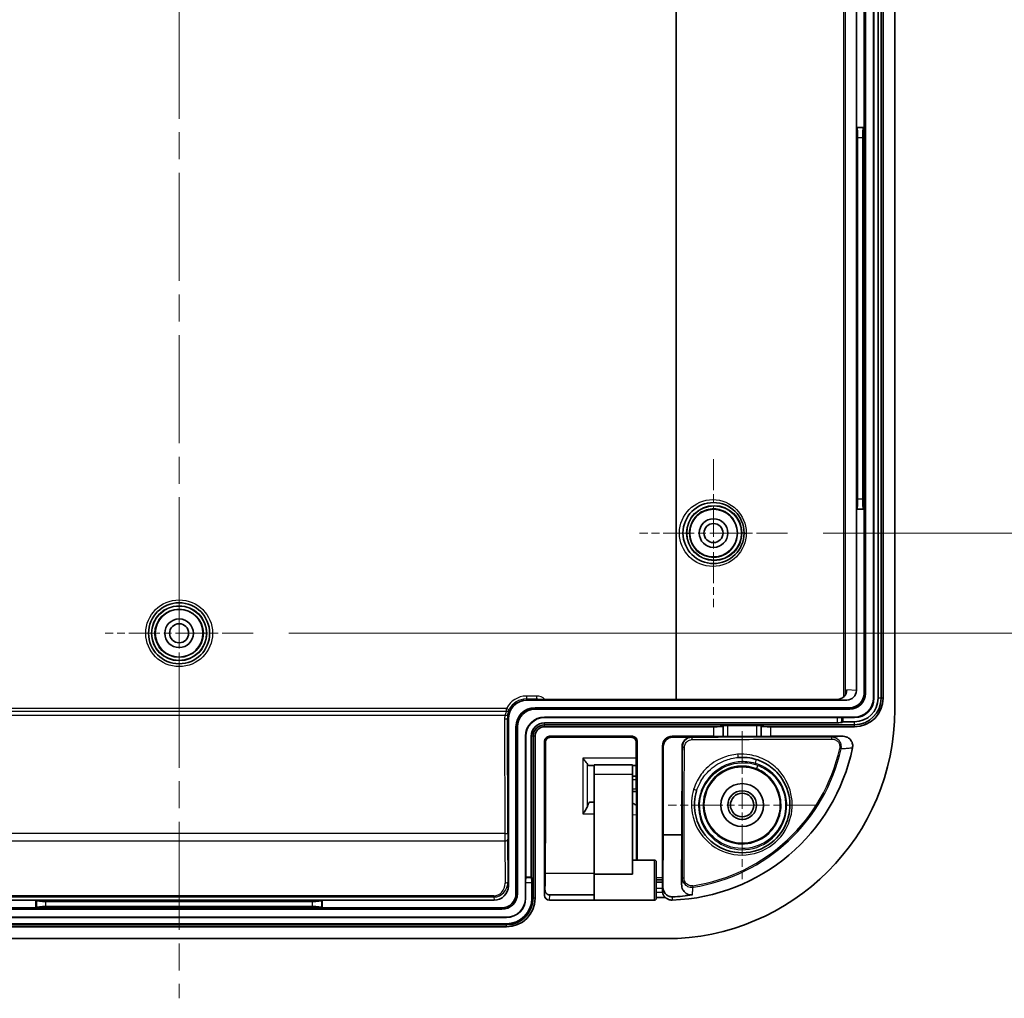
# Model space of a CAD drawing. Units: millimetres. Extents: x 29 to 3578, y 16 to 719.
# Drawn here: x 2267 to 2371, y 361 to 463 of the extents above; entities that cross this region are included whole.
import ezdxf

# ---------------------------------------------------------------- set-up
doc = ezdxf.new("R2010")
doc.units = ezdxf.units.MM
doc.header["$LTSCALE"] = 2
doc.linetypes.add('CHAIN', pattern=[0.3543, 0.2362, -0.0295, 0.0591, -0.0295])
doc.layers.get('Defpoints').update_dxf_attribs({"lineweight": 25})
for name, color, linetype, lineweight in [('Center Mark (ISO)', 131, 'Continuous', 18), ('Centerline (ISO)', 131, 'Continuous', 18), ('Dimension (ISO)', 7, 'Continuous', 18), ('Dimension (ISO) @ 1', 7, 'Continuous', 18), ('Visible (ISO)', 7, 'Continuous', 35), ('Visible Narrow (ISO)', 7, 'Continuous', 25)]:
    doc.layers.add(name, color=color, linetype=linetype, lineweight=lineweight)
doc.styles.add('Note Text (TK)', font='txt')
doc.dimstyles.new('Default - Method 1b (TK)', dxfattribs={"dimscale": 2, "dimtxt": 2.5, "dimasz": 2.5, "dimexe": 1, "dimexo": 1.5, "dimgap": 1, "dimtad": 1, "dimtoh": 1, "dimrnd": 1e-08, "dimdsep": 46, "dimtxsty": 'Note Text (TK)', "dimcen": 0.09, "dimdle": 5, "dimclrd": 100, "dimclre": 100, "dimclrt": 7, "dimadec": 1, "dimazin": 1, "dimtfac": 1, "dimtmove": 0, "dimatfit": 3, "dimfxl": 1, "dimtolj": 1, "dimlwd": -1, "dimlwe": -1, "dimarcsym": 0})

# ---------------------------------------------------------------- blocks, each defined once
blk = doc.blocks.new('*D58')
at = {"layer": 'Defpoints', "color": 0}
for p in [(2347.91, 534.66), (2347.91, 409.66), (2383.06, 409.66)]:
    blk.add_point(p, dxfattribs=at)
at = {"layer": 'Dimension (ISO)', "color": 100}
for p, q in [((2351.66, 534.66), (2385.56, 534.66)), ((2383.06, 528.41), (2383.06, 415.91)), ((2351.66, 409.66), (2385.56, 409.66))]:
    blk.add_line(p, q, dxfattribs=at)
for points in [[(2382.02, 528.41), (2384.11, 528.41), (2383.06, 534.66)], [(2382.02, 415.91), (2384.11, 415.91), (2383.06, 409.66)]]:
    blk.add_solid(points, dxfattribs=at)
at = {"layer": 'Dimension (ISO)', "color": 7, "insert": (2377.44, 466.05), "char_height": 6.25, "attachment_point": 4, "rotation": 90, "style": 'Note Text (TK)'}
blk.add_mtext('\\A1;125', dxfattribs=at)
blk = doc.blocks.new('*D59')
at = {"layer": 'Defpoints', "color": 0}
for p in [(2291.91, 545.16), (2291.91, 399.16), (2398.64, 399.16)]:
    blk.add_point(p, dxfattribs=at)
at = {"layer": 'Dimension (ISO)', "color": 100}
for p, q in [((2295.66, 545.16), (2401.14, 545.16)), ((2398.64, 538.91), (2398.64, 405.41)), ((2295.66, 399.16), (2401.14, 399.16))]:
    blk.add_line(p, q, dxfattribs=at)
for points in [[(2397.59, 538.91), (2399.68, 538.91), (2398.64, 545.16)], [(2397.59, 405.41), (2399.68, 405.41), (2398.64, 399.16)]]:
    blk.add_solid(points, dxfattribs=at)
at = {"layer": 'Dimension (ISO)', "color": 7, "insert": (2393.01, 466.07), "char_height": 6.25, "attachment_point": 4, "rotation": 90, "style": 'Note Text (TK)'}
blk.add_mtext('\\A1;146', dxfattribs=at)

msp = doc.modelspace()

# ---------------------------------------------------------------- linework, layer by layer
at = {"layer": 'Center Mark (ISO)', "linetype": 'CHAIN', "ltscale": 6.889386}
for p, q in [((2340.1555, 417.4087), (2340.1555, 401.9087)), ((2347.9055, 409.6587), (2332.4055, 409.6587)), ((2284.1555, 406.9087), (2284.1555, 391.4087)), ((2291.9055, 399.1587), (2276.4055, 399.1587))]:
    msp.add_line(p, q, dxfattribs=at)
at = {"layer": 'Center Mark (ISO)', "linetype": 'CHAIN', "ltscale": 6.889504}
for p, q in [((2343.1555, 388.9089), (2343.1555, 373.4086)), ((2350.9057, 381.1587), (2335.4054, 381.1587))]:
    msp.add_line(p, q, dxfattribs=at)
at = {"layer": 'Centerline (ISO)', "linetype": 'CHAIN', "ltscale": 23.990969}
msp.add_line((2284.1555, 583.4087), (2284.1555, 360.9087), dxfattribs=at)
at = {"layer": 'Visible (ISO)'}
for p, q in [((2359.1555, 553.1587), (2359.1555, 391.1587)), ((2356.0816, 392.8587), (2356.0816, 551.4587)), ((2356.9146, 392.3587), (2356.9146, 551.9587)), ((2356.967, 392.3587), (2356.967, 551.9587)), ((2357.3993, 551.9587), (2357.3993, 392.3587)), ((2357.7146, 392.3587), (2357.7146, 551.9587)), ((2357.9244, 551.9587), (2357.9244, 392.3587)), ((2355.1244, 469.1674), (2355.1244, 452.1587)), ((2355.9244, 452.1587), (2355.9244, 469.1674)), ((2355.1244, 452.1587), (2355.1244, 412.1587)), ((2355.1244, 452.1587), (2355.1758, 452.1074)), ((2355.1244, 452.1587), (2355.9244, 452.1587)), ((2355.9244, 452.1587), (2355.873, 452.1074)), ((2355.9244, 412.1587), (2355.9244, 452.1587)), ((2355.2556, 413.2063), (2355.2556, 451.1112)), ((2355.7932, 451.1112), (2355.7932, 413.2063)), ((2355.1244, 412.1587), (2355.1758, 412.2101)), ((2355.1244, 412.1587), (2355.1244, 393.1577)), ((2355.9244, 412.1587), (2355.1244, 412.1587)), ((2355.9244, 412.1587), (2355.873, 412.2101)), ((2355.9244, 392.8587), (2355.9244, 412.1587)), ((2320.6554, 392.1587), (2354.1177, 392.1587)), ((2321.6055, 392.2285), (2353.1177, 392.2285)), ((2321.4555, 391.3587), (2354.4244, 391.3587)), ((2321.4555, 391.2015), (2354.4244, 391.2015)), ((2318.6555, 372.6999), (2318.6555, 390.1588)), ((2322.4555, 390.3685), (2354.9244, 390.3685)), ((2322.4555, 390.3336), (2353.1187, 390.3336)), ((2353.7146, 390.3161), (2353.6111, 390.3264)), ((2353.7146, 390.3161), (2354.9244, 390.3161)), ((2353.7146, 389.8838), (2353.7146, 390.3161)), ((2319.4555, 371.8899), (2319.4555, 389.3587)), ((2319.6127, 371.8899), (2319.6127, 389.3587)), ((2353.1187, 389.7787), (2322.4555, 389.7787)), ((2322.4555, 389.5685), (2354.9244, 389.5685)), ((2340.1642, 389.3587), (2322.4555, 389.3587)), ((2341.1642, 389.428), (2341.1678, 389.4569)), ((2341.6678, 389.4916), (2344.6433, 389.4916)), ((2345.1433, 389.4569), (2345.1469, 389.428)), ((2354.9244, 389.3587), (2346.1468, 389.3587)), ((2353.6111, 389.8221), (2353.7146, 389.8838)), ((2354.9244, 389.8838), (2353.7146, 389.8838)), ((2320.4457, 371.3899), (2320.4457, 388.3587)), ((2320.4807, 373.5996), (2320.4807, 388.3587)), ((2321.0355, 388.3587), (2321.0355, 373.5996)), ((2321.2457, 371.3899), (2321.2457, 388.3587)), ((2321.4555, 388.3587), (2321.4555, 371.3899)), ((2331.6555, 388.3587), (2322.9555, 388.3587)), ((2323.0572, 388.257), (2331.5538, 388.257)), ((2340.1642, 388.3587), (2335.8055, 388.3587)), ((2335.8935, 388.2707), (2337.8665, 388.2707)), ((2341.1678, 388.3465), (2341.1642, 388.3501)), ((2344.6433, 388.3421), (2341.6678, 388.3421)), ((2345.1469, 388.3501), (2345.1433, 388.3465)), ((2353.733, 388.3587), (2346.1468, 388.3587)), ((2322.4555, 387.8587), (2322.4555, 371.6932)), ((2322.5338, 377.946), (2322.5541, 387.7581)), ((2332.0569, 387.7581), (2332.0773, 377.946)), ((2332.1555, 375.388), (2332.1555, 387.8587)), ((2334.8055, 387.3588), (2334.8055, 373.529)), ((2334.8723, 378.0303), (2334.8915, 387.2728)), ((2336.8645, 387.2728), (2336.8452, 378.0303)), ((2327.0675, 385.3012), (2327.6207, 385.3121)), ((2327.6608, 385.3828), (2331.6555, 385.3828)), ((2331.6555, 385.3828), (2331.6555, 384.3828)), ((2327.6555, 384.3828), (2327.6555, 373.9284)), ((2331.6555, 384.3828), (2331.6555, 373.9284)), ((2332.0643, 384.1916), (2331.6555, 384.188)), ((2331.6555, 382.588), (2332.0677, 382.5844)), ((2327.6159, 381.4586), (2327.1931, 381.4659)), ((2327.6159, 381.4586), (2327.6555, 381.4579)), ((2334.8366, 372.6538), (2334.8723, 378.0303)), ((2334.8723, 378.0303), (2336.8452, 378.0303)), ((2336.8452, 378.0303), (2336.8108, 372.8517)), ((2322.4994, 373.3435), (2322.5295, 377.0387)), ((2332.0815, 377.0387), (2332.095, 375.388)), ((2333.9555, 375.388), (2331.6555, 375.388)), ((2334.1555, 375.188), (2334.1555, 371.388)), ((2320.4739, 373.5314), (2320.4807, 373.5996)), ((2321.0355, 373.5996), (2320.4807, 373.5996)), ((2321.0762, 373.5314), (2321.0355, 373.5996)), ((2327.6555, 373.9284), (2331.6555, 373.9284)), ((2320.4667, 371.3899), (2320.4667, 373.039)), ((2321.1196, 373.039), (2321.1196, 371.3899)), ((2334.1555, 373.329), (2334.8073, 373.329)), ((2334.1555, 373.079), (2334.8079, 373.079)), ((2334.8011, 372.4301), (2334.8079, 373.079)), ((2334.8073, 373.329), (2334.8079, 373.329)), ((2334.8079, 373.329), (2334.8079, 373.079)), ((2327.6585, 371.7446), (2322.9932, 371.7446)), ((2335.1368, 371.4587), (2334.1555, 371.4587)), ((2269.1555, 371.1899), (2251.154, 371.1899)), ((2299.1555, 371.1899), (2269.1555, 371.1899)), ((2269.1555, 371.1899), (2269.2069, 371.1385)), ((2269.1555, 370.3899), (2269.1555, 371.1899)), ((2269.1555, 370.3899), (2269.2069, 370.4412)), ((2270.2031, 371.0586), (2298.108, 371.0586)), ((2298.108, 370.5211), (2270.2031, 370.5211)), ((2299.1555, 371.1899), (2299.1042, 371.1385)), ((2299.1555, 370.3899), (2299.1042, 370.4412)), ((2317.1571, 371.1899), (2299.1555, 371.1899)), ((2299.1555, 371.1899), (2299.1555, 370.3899)), ((2327.6655, 371.1899), (2322.955, 371.1899)), ((2333.9555, 371.188), (2327.666, 371.188)), ((2249.8555, 369.3996), (2318.4555, 369.3996)), ((2249.8555, 369.3787), (2318.4555, 369.3787)), ((2250.3555, 370.3899), (2269.1555, 370.3899)), ((2250.3555, 370.2326), (2317.9555, 370.2326)), ((2269.1555, 370.3899), (2299.1555, 370.3899)), ((2299.1555, 370.3899), (2317.9555, 370.3899)), ((2318.4555, 368.7258), (2249.8555, 368.7258)), ((2249.8555, 368.5996), (2318.4555, 368.5996)), ((2318.4555, 368.3899), (2249.8555, 368.3899)), ((2335.1555, 367.1587), (2233.1555, 367.1587))]:
    msp.add_line(p, q, dxfattribs=at)
for centre, radius in [((2340.1555, 409.6587), 3.2), ((2340.1555, 409.6587), 2.5), ((2340.1555, 409.6587), 1.5), ((2340.1555, 409.6587), 1), ((2284.1555, 399.1587), 3.2), ((2284.1555, 399.1587), 2.5), ((2284.1555, 399.1587), 1.5), ((2284.1555, 399.1587), 1), ((2343.1555, 381.1587), 4), ((2343.1555, 381.1587), 2.25), ((2343.1555, 381.1587), 1.5001), ((2343.1555, 381.1587), 1.2295)]:
    msp.add_circle(centre, radius, dxfattribs=at)
for centre, radius, start, end in [((2354.4244, 392.8587), 1.6572, 270, 0), ((2354.4244, 392.8587), 1.5, 270, 0), ((2354.9244, 392.3587), 1.9902, 270, 0), ((2354.9244, 392.3587), 2.0426, 270, 0), ((2354.9244, 392.3587), 2.4749, 270, 0), ((2354.9244, 392.3587), 2.7902, 270, 0), ((2354.9244, 392.3587), 3, 270, 0), ((2321.4555, 389.3587), 2, 90, 180), ((2321.4555, 389.3587), 1.8428, 90, 180), ((2335.1555, 391.1587), 24, 270, 0), ((2322.4555, 388.3587), 2.0098, 90, 180), ((2322.4555, 388.3587), 1.9749, 90, 180), ((2322.4555, 388.3587), 1.42, 90, 180), ((2322.4555, 388.3587), 1.2098, 90, 180), ((2322.4555, 388.3587), 1, 90, 180), ((2335.1555, 391.1587), 19.9689, 271.959765, 348.451833), ((2333.9555, 375.188), 0.2, 0, 90), ((2317.9555, 371.8899), 1.6572, 270, 0), ((2317.9555, 371.8899), 1.5, 270, 0), ((2318.4555, 371.3899), 2.0112, 270, 0), ((2318.4555, 371.3899), 2.6641, 270, 0), ((2318.4555, 371.3899), 2.7902, 270, 0), ((2318.4555, 371.3899), 1.9902, 270, 0), ((2318.4555, 371.3899), 3, 270, 0), ((2333.9555, 371.388), 0.2, 270, 0)]:
    msp.add_arc(centre, radius, start, end, dxfattribs=at)
for centre, major_axis, ratio, start_param, end_param in [((2355.1681, 451.1112), (0, -1), 0.08748866, 1.57079633, 3.05432619), ((2355.8806, 451.1112), (0, 1), 0.08748866, 0.08726646, 1.57079633), ((2355.1681, 413.2063), (0, -1), 0.08748866, 0.08726646, 1.57079633), ((2355.8806, 413.2063), (0, 1), 0.08748866, 1.57079633, 3.05432619), ((2353.1166, 393.2286), (1.0054, -0.0702), 0.99224068, 4.78263411, 6.35234804), ((2354.1166, 393.1588), (1.0054, -0.0702), 0.99224068, 4.78263411, 6.35234804), ((2320.6556, 390.1587), (-1.4143, 1.4143), 0.99992385, 5.49782522, 7.06854539), ((2353.1187, 390.3249), (0.5, 0), 0.01745506, 0.17453293, 1.57079633), ((2340.1642, 389.4287), (-1, 0), 0.06992681, 1.57079633, 3.13286601), ((2341.6678, 389.4566), (-0.5, 0), 0.06992681, 4.71238898, 6.27445866), ((2344.6433, 389.4566), (-0.5, 0), 0.06992681, 3.1503193, 4.71238898), ((2346.1468, 389.4287), (-1, 0), 0.06992681, 0.00872665, 1.57079633), ((2353.1187, 389.8313), (-0.5, 0), 0.10510424, 1.57079633, 2.96705973), ((2322.9555, 387.8587), (-0.3536, 0.3536), 0.99992385, 5.49782522, 7.06854539), ((2331.6555, 387.8587), (0.3536, 0.3536), 0.99992385, 5.49782522, 7.06854539), ((2335.8056, 387.3587), (-0.7072, 0.7072), 0.99992385, 5.49782522, 7.06854539), ((2335.8915, 387.2727), (-0.928, -0.3737), 0.99712211, 4.32854191, 5.89926208), ((2337.8645, 387.2727), (-0.928, -0.3737), 0.99712211, 4.32854191, 5.89926208), ((2340.1642, 388.35), (1, 0), 0.00872687, 0.00872666, 1.57079633), ((2341.6678, 388.3465), (0.5, 0), 0.00872687, 3.15031931, 4.71238898), ((2344.6433, 388.3465), (0.5, 0), 0.00872687, 4.71238898, 6.27445866), ((2346.1468, 388.35), (1, 0), 0.00872687, 1.57079633, 3.13286601), ((2327.1296, 386.3012), (-0.0683, -0.9998), 0.26551475, 5.85070024, 6.30656196), ((2324.7272, 385.3164), (-3, 0), 0.00537032, 2.87431783, 2.92774181), ((2327.6608, 384.3828), (0, -1), 0.00523604, 3.14159252, 4.71238898), ((2335.194, 385.3165), (-4.4529, 0), 0.00523596, 0.65239003, 0.71097874), ((2327.1296, 380.4669), (-0.067, -0.9989), 0.26610253, 3.15477832, 4.07285415), ((2320.4754, 373.039), (0, 0.5), 0.01745506, 0.17453292, 1.57079633), ((2321.0671, 373.039), (0, -0.5), 0.10510424, 1.57079633, 2.96705973), ((2327.666, 373.288), (0, 2.1), 0.00523604, 1.26095169, 3.14159265), ((2334.8073, 373.529), (0, 0.2), 0.00872687, 1.57079633, 3.14159265), ((2317.1555, 372.7015), (0.1053, -1.5081), 0.99224068, 6.21402257, 7.78373651), ((2322.9555, 371.6938), (-0.0351, -0.5027), 0.99224068, 4.78263411, 6.35234804), ((2334.8028, 372.1996), (0, 0.3), 0.00872687, 0.69473828, 1.80029476), ((2335.1555, 389.4523), (0, 17.925), 0.99545857, 3.18130488, 3.2984821), ((2270.2031, 371.1461), (-1, 0), 0.08748866, 0.08726646, 1.57079633), ((2270.2031, 370.4336), (1, 0), 0.08748866, 1.57079633, 3.05432619), ((2298.108, 371.1461), (-1, 0), 0.08748866, 1.57079633, 3.05432619), ((2298.108, 370.4336), (1, 0), 0.08748866, 0.08726646, 1.57079633)]:
    msp.add_ellipse(centre, major_axis=major_axis, ratio=ratio, start_param=start_param, end_param=end_param, dxfattribs=at)
for points, knots in [([(2322.5541, 387.7581), (2322.5542, 387.8099), (2322.5626, 387.8618), (2322.595, 387.9609), (2322.6192, 388.008), (2322.681, 388.0927), (2322.7187, 388.1302), (2322.803, 388.1912), (2322.8493, 388.215), (2322.9419, 388.2458), (2322.9877, 388.2543), (2323.0415, 388.2568), (2323.0494, 388.257), (2323.0572, 388.257)], [4.67436004, 4.67436004, 4.67436004, 4.67436004, 4.98850408, 4.98850408, 5.30264811, 5.30264811, 5.61679215, 5.61679215, 5.92332551, 5.92332551, 6.19821482, 6.19821482, 6.24508022, 6.24508022, 6.24508022, 6.24508022]), ([(2331.5538, 388.257), (2331.5976, 388.257), (2331.6414, 388.2513), (2331.7276, 388.2283), (2331.7699, 388.2106), (2331.8518, 388.1626), (2331.8908, 388.1312), (2331.9599, 388.0564), (2331.9894, 388.0123), (2332.0331, 387.9174), (2332.0474, 387.8667), (2332.0557, 387.7962), (2332.0569, 387.7771), (2332.0569, 387.7581)], [0.03810509, 0.03810509, 0.03810509, 0.03810509, 0.29941157, 0.29941157, 0.56994368, 0.56994368, 0.86513342, 0.86513342, 1.17927746, 1.17927746, 1.49342149, 1.49342149, 1.60882526, 1.60882526, 1.60882526, 1.60882526]), ([(2354.7202, 387.1611), (2354.746, 387.2878), (2354.7469, 387.4183), (2354.6986, 387.6724), (2354.6498, 387.7934), (2354.5083, 388.0108), (2354.4167, 388.1048), (2354.2256, 388.2372), (2354.133, 388.2822), (2353.9375, 388.3432), (2353.8356, 388.3587), (2353.733, 388.3587)], [0, 0, 0, 0, 0.038796173, 0.038796173, 0.077583007, 0.077583007, 0.116608499, 0.116608499, 0.147301687, 0.147301687, 0.178044513, 0.178044513, 0.178044513, 0.178044513]), ([(2326.4741, 386.0696), (2326.5382, 385.9815), (2326.6079, 385.8887), (2326.7395, 385.7148), (2326.8011, 385.6337), (2326.8831, 385.5202), (2326.9151, 385.474), (2326.945, 385.4231), (2326.9511, 385.4117), (2326.9563, 385.4011)], [0, 0, 0, 0, 0.0332644074, 0.0332644074, 0.0665288148, 0.0665288148, 0.0891991514, 0.0891991514, 0.0962203016, 0.0962203016, 0.0962203016, 0.0962203016]), ([(2342.7659, 386.1435), (2343.1653, 386.1747), (2343.5667, 386.1577), (2344.5296, 386.0008), (2345.0814, 385.8088), (2345.5848, 385.5289)], [2.780888462, 2.780888462, 2.780888462, 2.780888462, 2.898825894, 2.898825894, 3.069992504, 3.069992504, 3.069992504, 3.069992504]), ([(2331.8199, 385.3012), (2331.8685, 385.301), (2331.9186, 385.3055), (2332, 385.3202), (2332.031, 385.3275), (2332.062, 385.3365)], [0.1923229002, 0.1923229002, 0.1923229002, 0.1923229002, 0.2133463749, 0.2133463749, 0.2261819489, 0.2261819489, 0.2261819489, 0.2261819489]), ([(2345.5848, 385.5289), (2346.0946, 385.2455), (2346.5546, 384.872), (2347.5499, 383.7212), (2347.9608, 382.8337), (2348.2322, 381.0164), (2348.1231, 380.095), (2347.4033, 378.3382), (2346.7374, 377.5289), (2344.9794, 376.375), (2343.8577, 376.0893), (2341.7036, 376.2563), (2340.6764, 376.6903), (2339.0132, 378.1328), (2338.4236, 379.1825), (2338.0954, 381.0752), (2338.1452, 381.8791), (2338.3778, 382.6331)], [0, 0, 0, 0, 0.1733445, 0.1733445, 0.45069571, 0.45069571, 0.71158939, 0.71158939, 1.00150773, 1.00150773, 1.3195942, 1.3195942, 1.63080591, 1.63080591, 1.96912578, 1.96912578, 2.20161144, 2.20161144, 2.20161144, 2.20161144]), ([(2326.9563, 381.0774), (2326.9512, 381.0583), (2326.9451, 381.0388), (2326.9155, 380.9544), (2326.8836, 380.8864), (2326.8017, 380.731), (2326.74, 380.6303), (2326.6083, 380.4318), (2326.5383, 380.3339), (2326.4741, 380.2467)], [0.2835641835, 0.2835641835, 0.2835641835, 0.2835641835, 0.2904794245, 0.2904794245, 0.3130199577, 0.3130199577, 0.3460944925, 0.3460944925, 0.3791690273, 0.3791690273, 0.3791690273, 0.3791690273]), ([(2332.0707, 381.1172), (2332.0477, 381.1347), (2332.0246, 381.1515), (2331.8802, 381.2526), (2331.7609, 381.3168), (2331.6555, 381.3537)], [0.1238105171, 0.1238105171, 0.1238105171, 0.1238105171, 0.1334373925, 0.1334373925, 0.184167138, 0.184167138, 0.184167138, 0.184167138]), ([(2322.5295, 377.0387), (2322.5299, 377.0897), (2322.5303, 377.143), (2322.531, 377.2539), (2322.5314, 377.3115), (2322.532, 377.4303), (2322.5323, 377.4916), (2322.5328, 377.617), (2322.533, 377.6812), (2322.5334, 377.812), (2322.5336, 377.8786), (2322.5338, 377.946)], [-0.750817598, -0.750817598, -0.750817598, -0.750817598, -0.647402714, -0.647402714, -0.543987831, -0.543987831, -0.440572948, -0.440572948, -0.337158064, -0.337158064, -0.233743181, -0.233743181, -0.233743181, -0.233743181]), ([(2332.0773, 377.946), (2332.0774, 377.8786), (2332.0776, 377.812), (2332.078, 377.6812), (2332.0782, 377.617), (2332.0787, 377.4916), (2332.079, 377.4303), (2332.0797, 377.3115), (2332.08, 377.2539), (2332.0807, 377.143), (2332.0811, 377.0897), (2332.0815, 377.0387)], [0.233743181, 0.233743181, 0.233743181, 0.233743181, 0.337158064, 0.337158064, 0.440572948, 0.440572948, 0.543987831, 0.543987831, 0.647402714, 0.647402714, 0.750817598, 0.750817598, 0.750817598, 0.750817598]), ([(2322.4949, 372.2557), (2322.495, 372.3367), (2322.4951, 372.4169), (2322.4955, 372.5749), (2322.4957, 372.6525), (2322.4963, 372.804), (2322.4966, 372.8779), (2322.4973, 373.0206), (2322.4976, 373.0895), (2322.4985, 373.2213), (2322.4989, 373.2841), (2322.4994, 373.3435)], [0.135285723, 0.135285723, 0.135285723, 0.135285723, 0.258392098, 0.258392098, 0.381498473, 0.381498473, 0.504604848, 0.504604848, 0.627711223, 0.627711223, 0.750817598, 0.750817598, 0.750817598, 0.750817598]), ([(2334.8366, 372.6538), (2334.8353, 372.457), (2334.8807, 372.2638), (2335.0381, 371.9587), (2335.1322, 371.8423), (2335.3293, 371.6829), (2335.4276, 371.6263), (2335.5899, 371.5712), (2335.6437, 371.5581), (2335.7535, 371.5422), (2335.8087, 371.5393), (2335.8639, 371.5415)], [0, 0, 0, 0, 0.074218284, 0.074218284, 0.133148767, 0.133148767, 0.177308216, 0.177308216, 0.198026274, 0.198026274, 0.21839008, 0.21839008, 0.21839008, 0.21839008]), ([(2336.8108, 372.8517), (2336.8095, 372.6541), (2336.8551, 372.4602), (2337.0129, 372.1543), (2337.1071, 372.0378), (2337.3045, 371.8782), (2337.4029, 371.8214), (2337.5817, 371.761), (2337.653, 371.7458), (2337.7992, 371.7334), (2337.8719, 371.7361), (2337.9435, 371.7475)], [0, 0, 0, 0, 0.07450074, 0.07450074, 0.133558086, 0.133558086, 0.177870165, 0.177870165, 0.205113161, 0.205113161, 0.232026356, 0.232026356, 0.232026356, 0.232026356]), ([(2322.5029, 372.1628), (2322.5018, 372.1687), (2322.5009, 372.1746), (2322.4992, 372.1866), (2322.4984, 372.1927), (2322.4972, 372.2049), (2322.4966, 372.2111), (2322.4958, 372.2237), (2322.4954, 372.23), (2322.495, 372.2428), (2322.4949, 372.2492), (2322.4949, 372.2557)], [0, 0, 0, 0, 0.0054389431, 0.0054389431, 0.0108778862, 0.0108778862, 0.0163168293, 0.0163168293, 0.0217557724, 0.0217557724, 0.0271947155, 0.0271947155, 0.0271947155, 0.0271947155]), ([(2322.9932, 371.7446), (2322.9475, 371.7446), (2322.9019, 371.751), (2322.8139, 371.7764), (2322.7715, 371.7953), (2322.6932, 371.8444), (2322.6573, 371.8747), (2322.5947, 371.9445), (2322.568, 371.984), (2322.5263, 372.0696), (2322.5113, 372.1155), (2322.5029, 372.1628)], [-0.06916273, -0.06916273, -0.06916273, -0.06916273, 0.20920299, 0.20920299, 0.48756872, 0.48756872, 0.76593444, 0.76593444, 1.04430017, 1.04430017, 1.3226659, 1.3226659, 1.3226659, 1.3226659]), ([(2334.8002, 372.1314), (2334.8003, 372.108), (2334.8012, 372.0855), (2334.8051, 372.0357), (2334.8086, 372.0099), (2334.8126, 371.9875)], [0, 0, 0, 0, 0.0071871023, 0.0071871023, 0.0167822763, 0.0167822763, 0.0167822763, 0.0167822763]), ([(2334.8126, 371.9875), (2334.8303, 371.8903), (2334.8659, 371.7947), (2334.9757, 371.612), (2335.0492, 371.5287), (2335.1368, 371.4587)], [0.0193695876, 0.0193695876, 0.0193695876, 0.0193695876, 0.0608625862, 0.0608625862, 0.1038104633, 0.1038104633, 0.1038104633, 0.1038104633]), ([(2335.1368, 371.4587), (2335.2197, 371.3837), (2335.3147, 371.323), (2335.4842, 371.2513), (2335.5532, 371.2306), (2335.6947, 371.2044), (2335.7666, 371.1991), (2335.8384, 371.2015)], [0.0845808345, 0.0845808345, 0.0845808345, 0.0845808345, 0.1182141828, 0.1182141828, 0.1397969343, 0.1397969343, 0.1613722706, 0.1613722706, 0.1613722706, 0.1613722706])]:
    msp.add_open_spline(points, degree=3, knots=knots, dxfattribs=at)
at = {"layer": 'Visible Narrow (ISO)'}
for p, q in [((2353.7619, 551.8577), (2353.7619, 392.4597)), ((2353.9901, 392.7288), (2353.9901, 551.5886)), ((2336.2094, 468.6591), (2336.2094, 392.2285)), ((2336.2789, 392.2285), (2336.2789, 468.6591)), ((2355.873, 452.1074), (2355.1758, 452.1074)), ((2355.2556, 451.1112), (2355.7932, 451.1112)), ((2355.7932, 413.2063), (2355.2556, 413.2063)), ((2355.1758, 412.2101), (2355.873, 412.2101)), ((2337.3795, 409.6587), (2337.61, 409.6587)), ((2343.3555, 409.6587), (2343.125, 409.6587)), ((2343.3555, 409.6587), (2343.586, 409.6587)), ((2355.1244, 393.1577), (2354.1244, 393.2275)), ((2320.5402, 392.5739), (2320.5402, 392.2739)), ((2321.6055, 392.5739), (2320.5402, 392.5739)), ((2320.5402, 392.2739), (2321.6055, 392.2739)), ((2320.6554, 392.1587), (2320.5402, 392.2739)), ((2321.6055, 392.5739), (2321.6055, 392.2739)), ((2321.6055, 392.2739), (2321.6055, 392.2285)), ((2353.1177, 392.2285), (2354.1177, 392.1587)), ((2355.9244, 392.8587), (2356.0816, 392.8587)), ((2356.9146, 392.3587), (2356.967, 392.3587)), ((2357.7146, 392.3587), (2357.3993, 392.3587)), ((2357.9244, 392.3587), (2357.7146, 392.3587)), ((2318.477, 391.2903), (2249.834, 391.2903)), ((2318.477, 390.9903), (2318.477, 391.2903)), ((2318.477, 391.2903), (2318.7461, 391.1577)), ((2318.7634, 391.1405), (2318.7461, 391.1577)), ((2321.4555, 391.3587), (2321.4555, 391.2015)), ((2354.4244, 391.3587), (2354.4244, 391.2015)), ((2318.4943, 390.9731), (2249.8168, 390.9731)), ((2249.834, 390.9903), (2318.477, 390.9903)), ((2250.0102, 390.5889), (2318.3008, 390.5889)), ((2318.2651, 390.1797), (2318.2901, 378.1697)), ((2318.477, 390.9903), (2318.4943, 390.9731)), ((2318.5901, 378.2392), (2318.5651, 390.2492)), ((2318.5651, 390.2492), (2318.6555, 390.1588)), ((2322.4555, 390.3685), (2322.4555, 390.3336)), ((2353.1187, 390.3336), (2353.1187, 389.7787)), ((2353.6111, 389.8221), (2353.6111, 390.3264)), ((2354.9244, 390.3685), (2354.9244, 390.3161)), ((2319.4555, 389.3587), (2319.6127, 389.3587)), ((2322.4555, 389.5685), (2322.4555, 389.7787)), ((2322.4555, 389.3587), (2322.4555, 389.5685)), ((2340.1642, 389.3587), (2340.1642, 388.3587)), ((2341.1642, 388.3501), (2341.1642, 389.428)), ((2341.1678, 389.4569), (2341.1678, 388.3465)), ((2341.6678, 388.3421), (2341.6678, 389.4916)), ((2344.6433, 389.4916), (2344.6433, 388.3421)), ((2345.1433, 388.3465), (2345.1433, 389.4569)), ((2345.1469, 389.428), (2345.1469, 388.3501)), ((2346.1468, 388.3587), (2346.1468, 389.3587)), ((2354.9244, 389.5685), (2354.9244, 389.8838)), ((2354.9244, 389.3587), (2354.9244, 389.5685)), ((2320.4457, 388.3587), (2320.4807, 388.3587)), ((2321.2457, 388.3587), (2321.0355, 388.3587)), ((2321.4555, 388.3587), (2321.2457, 388.3587)), ((2323.0572, 388.257), (2322.9555, 388.3587)), ((2323.0572, 388.257), (2323.0572, 388.257)), ((2331.5538, 388.257), (2323.0572, 388.257)), ((2331.6555, 388.3587), (2331.5538, 388.257)), ((2331.5538, 388.257), (2331.5538, 388.257)), ((2335.8935, 388.2707), (2335.8055, 388.3587)), ((2337.8881, 388.249), (2337.8665, 388.2707)), ((2322.4555, 387.8587), (2322.5541, 387.7602)), ((2322.5541, 387.7602), (2322.5337, 377.9481)), ((2332.0569, 387.7602), (2332.1555, 387.8587)), ((2332.0773, 377.9481), (2332.0569, 387.7602)), ((2334.8055, 387.3588), (2334.8915, 387.2728)), ((2336.8645, 387.2728), (2336.8877, 387.2495)), ((2353.5308, 387.0642), (2353.3823, 387.0973)), ((2332.0604, 386.0696), (2326.4741, 386.0696)), ((2326.4741, 386.0696), (2326.4741, 380.2467)), ((2326.9563, 381.0774), (2326.9563, 385.4011)), ((2327.6207, 385.3121), (2327.6159, 381.4586)), ((2327.6555, 384.3828), (2331.6555, 384.3828)), ((2331.6555, 383.8185), (2332.0651, 383.8221)), ((2332.0672, 382.815), (2331.6555, 382.8186)), ((2326.4741, 380.2467), (2327.6555, 380.2261)), ((2331.6555, 380.1563), (2332.0727, 380.149)), ((2318.2901, 378.1697), (2250.021, 378.1697)), ((2250.0182, 377.3952), (2318.2929, 377.3952)), ((2318.2929, 377.3952), (2318.3233, 372.9766)), ((2318.6232, 373.1623), (2318.5929, 377.5808)), ((2322.5295, 377.0468), (2322.4994, 373.3516)), ((2332.0951, 375.388), (2332.0815, 377.0468)), ((2333.9555, 371.188), (2333.9555, 375.388)), ((2321.0762, 373.5314), (2320.4739, 373.5314)), ((2327.6555, 373.975), (2322.5046, 373.975)), ((2334.8055, 373.529), (2334.1555, 373.529)), ((2318.6555, 372.6999), (2318.6232, 373.1623)), ((2320.4667, 373.039), (2321.1196, 373.039)), ((2338.0075, 372.5501), (2337.9845, 372.7004)), ((2317.1337, 371.6366), (2251.1773, 371.6366)), ((2251.1773, 371.5246), (2317.1337, 371.5246)), ((2317.1337, 371.5246), (2317.1337, 371.6366)), ((2317.1337, 371.5246), (2317.1571, 371.1899)), ((2319.4555, 371.8899), (2319.6127, 371.8899)), ((2322.4949, 372.2569), (2322.4555, 371.6932)), ((2322.5024, 372.1627), (2322.5029, 372.1628)), ((2322.955, 371.1899), (2322.9932, 371.7369)), ((2322.9932, 371.7369), (2322.9932, 371.7446)), ((2322.9932, 371.7369), (2327.6586, 371.7369)), ((2334.8011, 372.4301), (2334.1555, 372.4301)), ((2334.8126, 371.9875), (2334.1555, 371.9875)), ((2269.2069, 371.1385), (2269.2069, 370.4412)), ((2270.2031, 370.5211), (2270.2031, 371.0586)), ((2298.108, 371.0586), (2298.108, 370.5211)), ((2299.1042, 370.4412), (2299.1042, 371.1385)), ((2320.4457, 371.3899), (2320.4667, 371.3899)), ((2321.2457, 371.3899), (2321.1196, 371.3899)), ((2321.4555, 371.3899), (2321.2457, 371.3899)), ((2317.9555, 370.3899), (2317.9555, 370.2326)), ((2318.4555, 369.3996), (2318.4555, 369.3787)), ((2318.4555, 368.5996), (2318.4555, 368.7258)), ((2318.4555, 368.3899), (2318.4555, 368.5996))]:
    msp.add_line(p, q, dxfattribs=at)
for centre, radius in [((2340.086, 409.6587), 3.5), ((2340.225, 409.6587), 2.9), ((2284.1555, 399.1587), 3.5), ((2284.1555, 399.1587), 2.9), ((2284.1555, 399.1587), 2.8476), ((2284.1555, 399.1587), 2.5476)]:
    msp.add_circle(centre, radius, dxfattribs=at)
for radius in [18.6738, 18.8259]:
    msp.add_arc((2335.1555, 391.1587), radius, 278.713522, 347.438005, dxfattribs=at)
msp.add_ellipse((2340.2191, 409.6587), major_axis=(2.8396, 0), ratio=0.99999784, dxfattribs=at)
for centre, major_axis, ratio, start_param, end_param in [((2320.5404, 390.2738), (-1.6265, 1.6265), 0.99992385, 5.49782522, 6.61088773), ((2320.5404, 390.2738), (-1.4144, 1.4144), 0.99990101, 5.49782522, 6.61088773), ((2321.6055, 391.2739), (0, 1.3), 0.99996192, 5.53706017, 6.28318531), ((2321.6055, 391.2739), (0, 1.0001), 0.99993908, 5.98070378, 6.28318531), ((2318.477, 391.2903), (0.2121, 0.2121), 0.99992385, 3.92702889, 5.0400914), ((2318.4943, 391.2731), (-0.2121, -0.2121), 0.99992385, 0.78543624, 1.89849875), ((2320.5652, 390.1795), (-0.9027, 2.1219), 0.99700866, 0.99110747, 1.16958215), ((2318.2651, 390.2492), (0.3, 0.0006), 0.23162005, 4.71190771, 6.27421471), ((2318.3008, 390.6584), (0.2954, -0.0526), 0.22822633, 4.75297817, 6.27277332), ((2320.5652, 390.249), (-0.7875, 1.8449), 0.99655311, 0.99003843, 1.16851311), ((2323.0542, 387.7601), (-0.4658, -0.1836), 0.99147899, 4.33392864, 5.90464882), ((2331.5568, 387.7601), (-0.4658, 0.1836), 0.99147899, 3.52012915, 5.09084932), ((2337.8881, 388.049), (-0.0003, 0.2), 0.15502311, 4.53729708, 6.27435187), ((2352.5196, 388.0771), (-0.0004, 0.2), 0.22816491, 4.67143732, 6.27422223), ((2321.5541, 387.7602), (1, -0.0021), 0.23162005, 0, 0.0089706), ((2333.0569, 387.7602), (-1, -0.0021), 0.23162005, 6.27421471, 6.2831853), ((2337.0877, 387.2495), (-0.2, 0.0004), 0.20856019, 0.00892287, 1.67399555), ((2342.7425, 386.4426), (0.0234, -0.2991), 0.18836935, 4.57471998, 6.28318531), ((2344.4763, 385.565), (0.1149, 0.3832), 0.22482792, 4.65521293, 6.28318531), ((2344.7404, 385.3596), (-0.142, -0.374), 0.22802299, 0.00896277, 1.5290196), ((2338.0912, 382.7215), (0.2867, -0.0885), 0.18836935, 0, 1.70846533), ((2318.2901, 378.2392), (0.3, 0.0006), 0.23162005, 4.71190771, 6.27421471), ((2318.3045, 378.633), (0, -2), 0.00741784, 4.94613216, 5.37974397), ((2318.6045, 378.633), (0, 1.7), 0.00872687, 1.80453951, 2.23815132), ((2322.5167, 378.4113), (0, -2), 0.00872687, 0.81997873, 1.33705315), ((2321.5338, 377.9481), (1, -0.0021), 0.23162005, 0, 0.0089706), ((2332.0943, 378.4113), (0, 2), 0.00872687, 1.80453951, 2.32161392), ((2333.0773, 377.9481), (-1, -0.0021), 0.23162005, 6.27421471, 6.2831853), ((2318.2929, 377.5808), (0.3, 0.0021), 0.61890157, 4.70813319, 6.2720751), ((2321.5295, 377.0468), (1, -0.0081), 0.68222467, 0, 0.01193576), ((2333.0815, 377.0468), (-1, -0.0081), 0.68222467, 6.27124955, 6.28318531), ((2337.06, 373.5712), (-0.2, 0.0004), 0.23029676, 0.0089677, 1.59621002), ((2317.1232, 373.1637), (0.0628, -1.6381), 0.91491168, 6.24831389, 7.81802782), ((2317.1232, 372.9781), (0.0526, -1.3406), 0.89430205, 6.24811817, 7.8178321), ((2318.3233, 373.1623), (0.3, 0.0021), 0.61890157, 4.70813319, 6.2720751), ((2322.5122, 371.9872), (0, -2), 0.00872687, 3.96157138, 4.57710326), ((2321.4994, 373.3516), (1, -0.0081), 0.68222467, 0, 0.01193576), ((2321.4949, 372.2569), (1, -0.0012), 0.13487333, 0, 0.0088071), ((2322.9948, 372.2563), (-0.0362, -0.5182), 0.96248368, 4.96051941, 6.35234804)]:
    msp.add_ellipse(centre, major_axis=major_axis, ratio=ratio, start_param=start_param, end_param=end_param, dxfattribs=at)
for points, knots in [([(2337.61, 409.6587), (2337.61, 409.9041), (2337.6459, 410.1495), (2337.8283, 410.761), (2338.0292, 411.1105), (2338.6473, 411.7689), (2339.1113, 412.0319), (2340.1217, 412.2516), (2340.6675, 412.1995), (2341.6789, 411.7666), (2342.1269, 411.3535), (2342.6999, 410.2672), (2342.77, 409.5716), (2342.4061, 408.3268), (2341.9793, 407.783), (2340.8271, 407.117), (2340.0916, 407.0288), (2338.7742, 407.4159), (2338.2021, 407.8898), (2337.7065, 408.8582), (2337.61, 409.2583), (2337.61, 409.6587)], [-3.14159265, -3.14159265, -3.14159265, -3.14159265, -2.85175219, -2.85175219, -2.38800744, -2.38800744, -1.78513928, -1.78513928, -1.16662774, -1.16662774, -0.48552786, -0.48552786, 0.28451029, 0.28451029, 1.04684984, 1.04684984, 1.85683157, 1.85683157, 2.6686606, 2.6686606, 3.14159265, 3.14159265, 3.14159265, 3.14159265]), ([(2318.596, 390.6051), (2318.6085, 390.6754), (2318.6242, 390.7424), (2318.664, 390.8844), (2318.689, 390.955), (2318.7422, 391.0917), (2318.7648, 391.1391), (2318.7634, 391.1405)], [0, 0, 0, 0, 0.025275634, 0.025275634, 0.058811007, 0.058811007, 0.10827948, 0.10827948, 0.10827948, 0.10827948]), ([(2318.4943, 390.9731), (2318.4957, 390.9722), (2318.4695, 390.9382), (2318.408, 390.8402), (2318.3791, 390.7895), (2318.3333, 390.6875), (2318.3152, 390.6394), (2318.3008, 390.5889)], [-0.10827948, -0.10827948, -0.10827948, -0.10827948, -0.058811007, -0.058811007, -0.025275634, -0.025275634, 0, 0, 0, 0]), ([(2337.8881, 388.249), (2337.8238, 388.249), (2337.7592, 388.2427), (2337.5941, 388.2101), (2337.4952, 388.174), (2337.2857, 388.0579), (2337.1806, 387.9678), (2336.9903, 387.7225), (2336.9209, 387.5563), (2336.8909, 387.34), (2336.8878, 387.2948), (2336.8877, 387.2495)], [0, 0, 0, 0, 0.015629885, 0.015629885, 0.040637701, 0.040637701, 0.073147861, 0.073147861, 0.11541107, 0.11541107, 0.126505214, 0.126505214, 0.126505214, 0.126505214]), ([(2337.1082, 387.208), (2337.1084, 387.2442), (2337.1112, 387.2806), (2337.1361, 387.454), (2337.1928, 387.5876), (2337.3474, 387.7852), (2337.4325, 387.858), (2337.602, 387.9521), (2337.6818, 387.9816), (2337.8149, 388.0085), (2337.8669, 388.0139), (2337.9187, 388.0142)], [-0.126505214, -0.126505214, -0.126505214, -0.126505214, -0.11541107, -0.11541107, -0.073147861, -0.073147861, -0.040637701, -0.040637701, -0.015629885, -0.015629885, 0, 0, 0, 0]), ([(2352.5196, 388.2771), (2350.0882, 388.2721), (2347.6561, 388.2671), (2344.0041, 388.2599), (2342.7862, 388.2575), (2340.3445, 388.2529), (2339.1216, 388.2507), (2337.8881, 388.249)], [0, 0, 0, 0, 0.74917198, 0.74917198, 1.12375797, 1.12375797, 1.49834397, 1.49834397, 1.49834397, 1.49834397]), ([(2337.9187, 388.0142), (2339.16, 388.0228), (2340.3847, 388.0296), (2342.8294, 388.0405), (2344.0479, 388.0448), (2347.7013, 388.0566), (2350.1336, 388.0629), (2352.5652, 388.069)], [-1.49834397, -1.49834397, -1.49834397, -1.49834397, -1.12375797, -1.12375797, -0.74917198, -0.74917198, 0, 0, 0, 0]), ([(2353.733, 388.3587), (2353.6548, 388.3535), (2353.5765, 388.3482), (2353.3762, 388.3347), (2353.2543, 388.3265), (2353.1322, 388.3182), (2352.9701, 388.3073), (2352.8079, 388.2964), (2352.6035, 388.2827), (2352.5616, 388.2799), (2352.5196, 388.2771)], [0.101709007, 0.101709007, 0.101709007, 0.101709007, 0.284734921, 0.284734921, 0.569469843, 0.569469843, 0.569469843, 0.947543629, 0.947543629, 1.045236476, 1.045236476, 1.045236476, 1.045236476]), ([(2353.5308, 387.0642), (2353.544, 387.1238), (2353.5516, 387.1847), (2353.5563, 387.3434), (2353.5443, 387.4413), (2353.4846, 387.6566), (2353.4272, 387.7709), (2353.2535, 387.9991), (2353.1249, 388.1026), (2352.8374, 388.2415), (2352.6786, 388.2773), (2352.5196, 388.2771)], [0, 0, 0, 0, 0.014666617, 0.014666617, 0.038133203, 0.038133203, 0.068639766, 0.068639766, 0.108298298, 0.108298298, 0.147871618, 0.147871618, 0.147871618, 0.147871618]), ([(2352.5652, 388.069), (2352.6936, 388.0693), (2352.8218, 388.0407), (2353.0541, 387.9296), (2353.158, 387.8467), (2353.2984, 387.6638), (2353.3448, 387.5723), (2353.3931, 387.3997), (2353.4028, 387.3212), (2353.3991, 387.1939), (2353.393, 387.1451), (2353.3823, 387.0973)], [-0.147871618, -0.147871618, -0.147871618, -0.147871618, -0.108298298, -0.108298298, -0.068639766, -0.068639766, -0.038133203, -0.038133203, -0.014666617, -0.014666617, 0, 0, 0, 0]), ([(2336.8877, 387.2495), (2336.8841, 385.3386), (2336.8802, 383.4364), (2336.8719, 379.3547), (2336.8674, 377.1769), (2336.862, 374.5233), (2336.861, 374.0472), (2336.86, 373.5712)], [0, 0, 0, 0, 0.58616302, 0.58616302, 1.25744295, 1.25744295, 1.40419469, 1.40419469, 1.40419469, 1.40419469]), ([(2337.065, 373.5251), (2337.0661, 374.0012), (2337.0672, 374.4772), (2337.0736, 377.131), (2337.079, 379.3088), (2337.091, 383.3913), (2337.0966, 385.2931), (2337.1082, 387.208)], [-1.40419469, -1.40419469, -1.40419469, -1.40419469, -1.25744295, -1.25744295, -0.58616302, -0.58616302, 0, 0, 0, 0]), ([(2353.5308, 387.0642), (2353.5586, 387.0665), (2353.5865, 387.0687), (2353.7773, 387.0844), (2353.94, 387.0977), (2354.1026, 387.111), (2354.225, 387.121), (2354.3474, 387.1309), (2354.5532, 387.1476), (2354.6367, 387.1544), (2354.7202, 387.1611)], [-1.012112384, -1.012112384, -1.012112384, -1.012112384, -0.947543629, -0.947543629, -0.569469843, -0.569469843, -0.569469843, -0.284734921, -0.284734921, -0.090081659, -0.090081659, -0.090081659, -0.090081659]), ([(2342.6835, 386.4793), (2342.1516, 386.4397), (2341.6237, 386.3186), (2340.4815, 385.862), (2339.8875, 385.4735), (2339.0137, 384.6089), (2338.693, 384.1748), (2338.2908, 383.4109), (2338.1646, 383.1032), (2338.0683, 382.7872)], [-3.0699925, -3.0699925, -3.0699925, -3.0699925, -2.28264064, -2.28264064, -1.26813369, -1.26813369, -0.48774373, -0.48774373, 0, 0, 0, 0]), ([(2338.3778, 382.6331), (2338.4702, 382.9324), (2338.5912, 383.2238), (2338.9758, 383.9474), (2339.2818, 384.3587), (2340.1137, 385.1794), (2340.6778, 385.5496), (2341.7612, 385.987), (2342.2618, 386.1041), (2342.7659, 386.1435)], [0, 0, 0, 0, 0.48774373, 0.48774373, 1.26813369, 1.26813369, 2.28264064, 2.28264064, 3.0699925, 3.0699925, 3.0699925, 3.0699925]), ([(2345.6686, 385.8226), (2345.1349, 386.1191), (2344.5502, 386.3231), (2343.5307, 386.4914), (2343.1059, 386.5107), (2342.6835, 386.4793)], [-3.069992504, -3.069992504, -3.069992504, -3.069992504, -2.898825894, -2.898825894, -2.780888462, -2.780888462, -2.780888462, -2.780888462]), ([(2338.0683, 382.7872), (2337.8253, 381.9892), (2337.7742, 381.1374), (2338.1231, 379.1314), (2338.7462, 378.0182), (2340.5037, 376.4875), (2341.5891, 376.0262), (2343.8653, 375.8455), (2345.0505, 376.1461), (2346.9071, 377.3641), (2347.6099, 378.2192), (2348.3679, 380.0759), (2348.4815, 381.05), (2348.1903, 382.9713), (2347.7534, 383.9097), (2346.697, 385.1271), (2346.2091, 385.5223), (2345.6686, 385.8226)], [-2.20161144, -2.20161144, -2.20161144, -2.20161144, -1.96912578, -1.96912578, -1.63080591, -1.63080591, -1.3195942, -1.3195942, -1.00150773, -1.00150773, -0.71158939, -0.71158939, -0.45069571, -0.45069571, -0.1733445, -0.1733445, 0, 0, 0, 0]), ([(2344.8197, 385.3117), (2344.4735, 385.4425), (2344.1104, 385.5302), (2342.8032, 385.6764), (2341.8187, 385.4744), (2339.992, 384.419), (2339.2311, 383.464), (2338.577, 381.3709), (2338.6446, 380.246), (2339.4577, 378.3992), (2340.133, 377.6509), (2341.8353, 376.6938), (2342.8651, 376.5004), (2344.7482, 376.7826), (2345.6032, 377.1936), (2346.8736, 378.3767), (2347.319, 379.1105), (2347.7631, 380.6973), (2347.7608, 381.5474), (2347.3732, 382.9342), (2347.0782, 383.4976), (2346.3806, 384.3442), (2346.019, 384.6622), (2345.3651, 385.0736), (2345.0979, 385.2065), (2344.8197, 385.3117)], [-2.50696198, -2.50696198, -2.50696198, -2.50696198, -2.40698297, -2.40698297, -2.15367158, -2.15367158, -1.8567127, -1.8567127, -1.56952243, -1.56952243, -1.31103029, -1.31103029, -1.04783346, -1.04783346, -0.81025724, -0.81025724, -0.59340155, -0.59340155, -0.37609958, -0.37609958, -0.20894421, -0.20894421, -0.08036316, -0.08036316, 0, 0, 0, 0]), ([(2344.5557, 385.5174), (2345.2298, 385.3168), (2345.8537, 384.9592), (2347.1552, 383.7454), (2347.6761, 382.72), (2347.9162, 380.5943), (2347.6673, 379.5071), (2346.5361, 377.7414), (2345.6713, 377.0628), (2343.675, 376.38), (2342.5453, 376.4019), (2340.6815, 377.1054), (2339.9198, 377.7044), (2338.8765, 379.2141), (2338.5905, 380.119), (2338.5813, 381.7608), (2338.7541, 382.4939), (2339.4088, 383.7701), (2339.8696, 384.3217), (2340.9507, 385.1456), (2341.5564, 385.4318), (2342.6704, 385.6968), (2343.1688, 385.7324), (2343.9623, 385.662), (2344.2637, 385.6043), (2344.5557, 385.5174)], [-3.0699925, -3.0699925, -3.0699925, -3.0699925, -2.843302, -2.843302, -2.49593645, -2.49593645, -2.16413438, -2.16413438, -1.83919257, -1.83919257, -1.50328715, -1.50328715, -1.20629557, -1.20629557, -0.91198474, -0.91198474, -0.67779006, -0.67779006, -0.45966792, -0.45966792, -0.25537106, -0.25537106, -0.09821964, -0.09821964, 0, 0, 0, 0]), ([(2344.5992, 384.9854), (2344.8524, 384.8892), (2345.0958, 384.7679), (2345.6913, 384.3932), (2346.0209, 384.104), (2346.6574, 383.3346), (2346.9269, 382.823), (2347.2826, 381.564), (2347.2867, 380.7925), (2346.8871, 379.3529), (2346.4844, 378.6875), (2345.3339, 377.6155), (2344.559, 377.2437), (2342.8517, 376.9911), (2341.9177, 377.1689), (2340.3733, 378.043), (2339.7604, 378.7252), (2339.0207, 380.4077), (2338.9572, 381.432), (2339.5412, 383.3339), (2340.2235, 384.1979), (2341.8729, 385.1454), (2342.7657, 385.3233), (2343.9539, 385.1858), (2344.2842, 385.1051), (2344.5992, 384.9854)], [0, 0, 0, 0, 0.08036316, 0.08036316, 0.20894421, 0.20894421, 0.37609958, 0.37609958, 0.59340155, 0.59340155, 0.81025724, 0.81025724, 1.04783346, 1.04783346, 1.31103029, 1.31103029, 1.56952243, 1.56952243, 1.8567127, 1.8567127, 2.15367158, 2.15367158, 2.40698297, 2.40698297, 2.50696198, 2.50696198, 2.50696198, 2.50696198]), ([(2336.86, 373.5712), (2336.8502, 373.4282), (2336.8405, 373.2854), (2336.8307, 373.1426), (2336.8241, 373.0456), (2336.8175, 372.9486), (2336.8108, 372.8517)], [0.431691553, 0.431691553, 0.431691553, 0.431691553, 0.769976775, 0.769976775, 0.769976775, 0.999779534, 0.999779534, 0.999779534, 0.999779534]), ([(2336.86, 373.5712), (2336.8599, 373.5), (2336.867, 373.4287), (2336.9038, 373.2471), (2336.9447, 373.1389), (2337.0775, 372.9108), (2337.1813, 372.7974), (2337.4685, 372.6005), (2337.6669, 372.5378), (2337.9138, 372.5392), (2337.9609, 372.543), (2338.0075, 372.5501)], [0, 0, 0, 0, 0.017735271, 0.017735271, 0.046111706, 0.046111706, 0.08300107, 0.08300107, 0.130957244, 0.130957244, 0.142278146, 0.142278146, 0.142278146, 0.142278146]), ([(2337.9845, 372.7004), (2337.9471, 372.6947), (2337.9093, 372.6917), (2337.7113, 372.6906), (2337.5523, 372.7413), (2337.3221, 372.9003), (2337.239, 372.9919), (2337.1326, 373.176), (2337.0999, 373.2635), (2337.0705, 373.4101), (2337.0649, 373.4676), (2337.065, 373.5251)], [-0.142278146, -0.142278146, -0.142278146, -0.142278146, -0.130957244, -0.130957244, -0.08300107, -0.08300107, -0.046111706, -0.046111706, -0.017735271, -0.017735271, 0, 0, 0, 0]), ([(2334.8366, 372.6538), (2334.8297, 372.5552), (2334.8229, 372.4567), (2334.816, 372.3581), (2334.8119, 372.2991), (2334.8078, 372.2401), (2334.8025, 372.1645), (2334.8014, 372.1479), (2334.8002, 372.1314)], [-0.52239208, -0.52239208, -0.52239208, -0.52239208, -0.284746813, -0.284746813, -0.284746813, -0.142373406, -0.142373406, -0.102451085, -0.102451085, -0.102451085, -0.102451085]), ([(2337.9435, 371.7475), (2337.9545, 371.8853), (2337.9654, 372.0231), (2337.9764, 372.1611), (2337.9868, 372.2907), (2337.9971, 372.4203), (2338.0075, 372.5501)], [-1.096178346, -1.096178346, -1.096178346, -1.096178346, -0.769976775, -0.769976775, -0.769976775, -0.463486988, -0.463486988, -0.463486988, -0.463486988]), ([(2322.4949, 372.2569), (2322.4948, 372.241), (2322.4954, 372.2251), (2322.4979, 372.1936), (2322.4998, 372.1781), (2322.5024, 372.1627)], [-0.0271947155, -0.0271947155, -0.0271947155, -0.0271947155, -0.0135973578, -0.0135973578, 0, 0, 0, 0]), ([(2335.8384, 371.2015), (2335.8425, 371.2565), (2335.8467, 371.3115), (2335.8508, 371.3665), (2335.8552, 371.4248), (2335.8596, 371.4832), (2335.8639, 371.5415)], [0.152184356, 0.152184356, 0.152184356, 0.152184356, 0.284746813, 0.284746813, 0.284746813, 0.425393393, 0.425393393, 0.425393393, 0.425393393])]:
    msp.add_open_spline(points, degree=3, knots=knots, dxfattribs=at)

# ---------------------------------------------------------------- dimensions: what is measured, and where the dimension line sits
at = {"layer": 'Dimension (ISO) @ 1', "color": 100}
for base, p1, p2, picture, middle in [((2398.636, 399.1587), (2291.9055, 545.1587), (2291.9055, 399.1587), '*D59', (2398.636, 472.1587)), ((2383.0646, 409.6587), (2347.9055, 534.6587), (2347.9055, 409.6587), '*D58', (2383.0646, 472.1587))]:
    dim = msp.add_linear_dim(base=base, p1=p1, p2=p2, angle=90, dimstyle='Default - Method 1b (TK)', override={"dimscale": 1, "dimtxt": 6.25, "dimasz": 6.25, "dimexe": 2.5, "dimexo": 3.75, "dimgap": 2.5, "dimtoh": 0, "dimdec": 2, "dimcen": 0.225, "dimtp": 0, "dimtm": 0, "dimtdec": 2, "dimtix": 0, "dimtofl": 0, "dimtmove": 0, "dimatfit": 1}, dxfattribs=at)
    dim.commit()
    dim.dimension.update_dxf_attribs({"geometry": picture, "text_midpoint": middle, "dimtype": 128})

doc.saveas('drawing.dxf')
